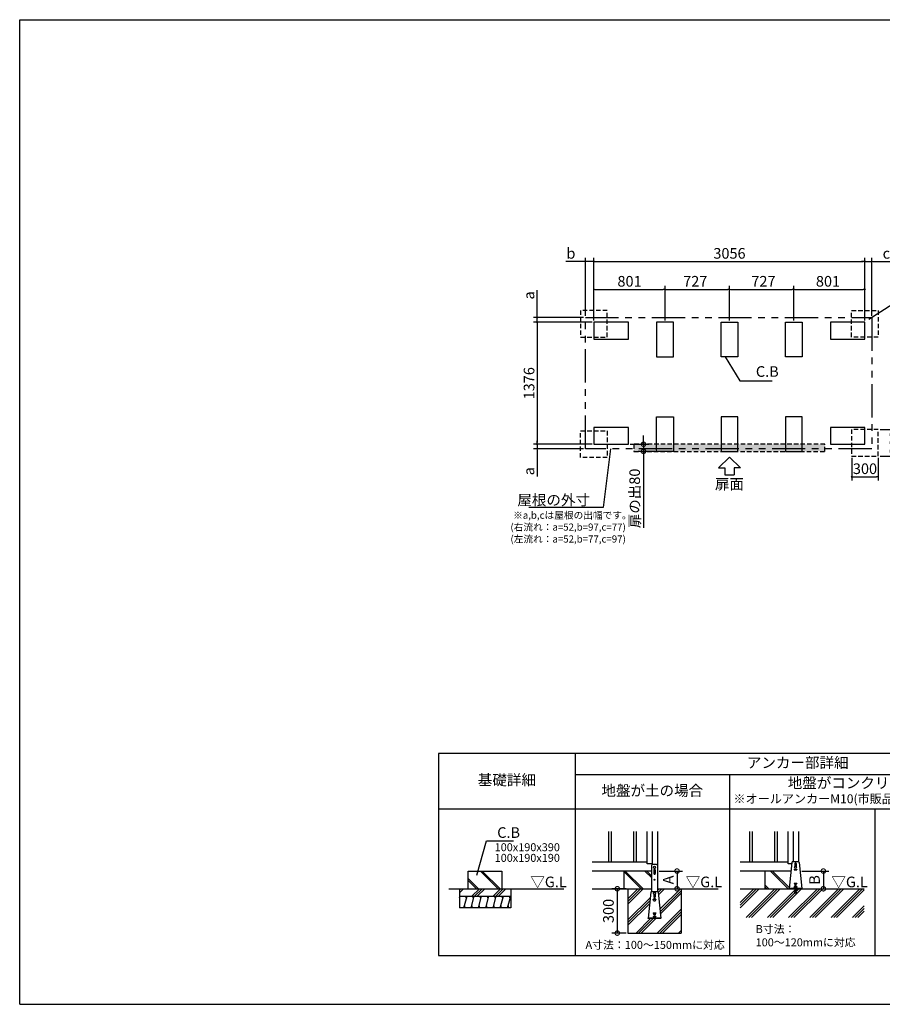
# Model space of a CAD drawing. Extents: x 220 to 16307, y -219 to 11106.
# Drawn here: x 220 to 9947, y 0 to 11106 of the extents above; entities that cross this region are included whole.
import ezdxf
from ezdxf.enums import TextEntityAlignment as Align

# ---------------------------------------------------------------- set-up
doc = ezdxf.new("R2010")
doc.units = 0
doc.header["$LTSCALE"] = 20
doc.header["$PDMODE"] = 3
doc.header["$PDSIZE"] = 2
doc.linetypes.add('HIDDEN', pattern=[0.375, 0.25, -0.125])
doc.linetypes.add('PHANTOM', pattern=[2.5, 1.25, -0.25, 0.25, -0.25, 0.25, -0.25])
doc.layers.get('0').update_dxf_attribs({"linetype": 'CONTINUOUS'})
doc.layers.get('DEFPOINTS').update_dxf_attribs({"linetype": 'CONTINUOUS'})
for name, color, linetype in [('ブロック', 5, 'CONTINUOUS'), ('仕様書枠', 230, 'CONTINUOUS'), ('太線', 3, 'CONTINUOUS'), ('寸法', 4, 'CONTINUOUS'), ('想像線', 6, 'PHANTOM'), ('文字', 7, 'CONTINUOUS'), ('点線', 2, 'HIDDEN'), ('破線', 2, 'HIDDEN'), ('細線', 5, 'CONTINUOUS'), ('部品1', 7, 'CONTINUOUS'), ('Ｇ．Ｌ', 30, 'CONTINUOUS')]:
    doc.layers.add(name, color=color, linetype=linetype)
doc.styles.add('MSPゴシック', font='txt')
doc.styles.get("Standard").update_dxf_attribs({"font": 'txt', "bigfont": 'bigfont.shx'})
doc.styles.add('STYLE1', font='isocp.shx', dxfattribs={"bigfont": 'bigfont.shx'})
doc.styles.add('STYLE2', font='txt')
doc.styles.add('游ゴシック', font='txt')
doc.dimstyles.new('INABA_S40', dxfattribs={"dimscale": 40, "dimtxt": 3, "dimasz": 2.5, "dimexe": 1.5, "dimexo": 0.5, "dimgap": 1, "dimtad": 3, "dimdec": 4, "dimdsep": 46, "dimtxsty": 'STANDARD', "dimsah": 1, "dimcen": 0, "dimclrt": 7, "dimadec": 0, "dimazin": 0, "dimtfac": 1, "dimtdec": 4, "dimtix": 1, "dimtmove": 0, "dimatfit": 0, "dimfxl": 1, "dimtolj": 1, "dimtzin": 0, "dimarcsym": 0})
doc.dimstyles.new('INABA_S40G', dxfattribs={"dimscale": 40, "dimtxt": 3, "dimasz": 2.5, "dimexe": 1.5, "dimexo": 0.5, "dimgap": 1, "dimtad": 3, "dimdec": 1, "dimdsep": 46, "dimtxsty": 'STYLE1', "dimblk1": 'DOTSMALL', "dimblk2": 'DOTSMALL', "dimsah": 1, "dimcen": 0, "dimclrt": 7, "dimadec": 0, "dimazin": 0, "dimtfac": 1, "dimtdec": 4, "dimtix": 1, "dimtmove": 0, "dimatfit": 3, "dimldrblk": 'DOTSMALL', "dimfxl": 1, "dimtolj": 1, "dimtzin": 0, "dimarcsym": 0})
doc.dimstyles.new('INABA_S50G', dxfattribs={"dimscale": 0, "dimtxt": 150, "dimasz": 125, "dimexe": 75, "dimexo": 25, "dimgap": 25, "dimtad": 3, "dimdec": 1, "dimdsep": 46, "dimtxsty": 'STYLE1', "dimblk1": 'DOTSMALL', "dimblk2": 'DOTSMALL', "dimsah": 1, "dimcen": 0, "dimclrt": 7, "dimadec": 0, "dimazin": 0, "dimtfac": 1, "dimtdec": 4, "dimtix": 1, "dimtmove": 0, "dimatfit": 3, "dimldrblk": 'DOTSMALL', "dimfxl": 1, "dimtolj": 1, "dimtzin": 0, "dimarcsym": 0})
doc.dimstyles.new('イナバ組説100', dxfattribs={"dimscale": 30, "dimtxt": 7.5, "dimasz": 5, "dimexe": 2, "dimexo": 2, "dimgap": 1, "dimtad": 3, "dimdec": 1, "dimdsep": 46, "dimtxsty": '游ゴシック', "dimblk1": 'DOTSMALL', "dimblk2": 'DOTSMALL', "dimsah": 1, "dimcen": 0, "dimclrt": 7, "dimadec": 0, "dimazin": 0, "dimtfac": 1, "dimtdec": 1, "dimtix": 1, "dimtmove": 0, "dimatfit": 3, "dimldrblk": 'DOTSMALL', "dimfxl": 1, "dimtolj": 1, "dimtzin": 0, "dimarcsym": 0})
doc.dimstyles.new('イナバ組説60', dxfattribs={"dimscale": 35, "dimtxt": 4, "dimasz": 2.5, "dimexe": 1.5, "dimexo": 0.5, "dimgap": 1, "dimtad": 3, "dimdec": 1, "dimdsep": 46, "dimtxsty": 'MSPゴシック', "dimblk1": 'DOTSMALL', "dimblk2": 'DOTSMALL', "dimsah": 1, "dimcen": 0, "dimclrt": 7, "dimadec": 0, "dimazin": 0, "dimtfac": 1, "dimtdec": 1, "dimtix": 1, "dimtmove": 0, "dimatfit": 3, "dimldrblk": 'DOTSMALL', "dimfxl": 1, "dimtolj": 1, "dimtzin": 0, "dimarcsym": 0})

# ---------------------------------------------------------------- blocks, each defined once
blk = doc.blocks.new('_DOT')
at = {"color": 0, "linetype": 'ByBlock', "ltscale": 50}
blk.add_line((-0.5, 0), (-1, 0), dxfattribs=at)
at = {"color": 0, "linetype": 'ByBlock', "ltscale": 50, "const_width": 0.5}
blk.add_lwpolyline([(-0.25, 0, 1), (0.25, 0, 1)], format="xyb", close=True, dxfattribs=at)
blk = doc.blocks.new('*D3')
at = {"layer": 'DEFPOINTS', "color": 0, "ltscale": 50}
for p in [(9752, 8378), (6696, 7693), (9752, 7693)]:
    blk.add_point(p, dxfattribs=at)
at = {"layer": '寸法', "color": 0, "lineweight": -2, "ltscale": 50}
for p, q in [((6696, 7713), (6696, 8418)), ((6716, 8378), (9732, 8378)), ((9752, 7713), (9752, 8418))]:
    blk.add_line(p, q, dxfattribs=at)
at = {"layer": '寸法', "color": 0, "lineweight": -2, "ltscale": 50, "xscale": 20, "yscale": 20, "zscale": 20, "rotation": 180}
blk.add_blockref('_DOT', (6696, 8378), dxfattribs=at)
at = {"layer": '寸法', "color": 0, "lineweight": -2, "ltscale": 50, "xscale": 20, "yscale": 20, "zscale": 20}
blk.add_blockref('_DOT', (9752, 8378), dxfattribs=at)
at = {"layer": '寸法', "color": 7, "ltscale": 50, "insert": (8224, 8470), "char_height": 120, "attachment_point": 5, "style": 'STYLE1'}
blk.add_mtext('\\A1;3056', dxfattribs=at)
blk = doc.blocks.new('*D4')
at = {"layer": 'DEFPOINTS', "color": 0, "ltscale": 50}
for p in [(6696, 7693), (6056, 6317), (6696, 6317)]:
    blk.add_point(p, dxfattribs=at)
at = {"layer": '寸法', "color": 0, "lineweight": -2, "ltscale": 50}
for p, q in [((6676, 7693), (6016, 7693)), ((6056, 7673), (6056, 6337)), ((6676, 6317), (6016, 6317))]:
    blk.add_line(p, q, dxfattribs=at)
at = {"layer": '寸法', "color": 0, "lineweight": -2, "ltscale": 50, "xscale": 20, "yscale": 20, "zscale": 20}
for p, rotation in [((6056, 7693), 90), ((6056, 6317), 270)]:
    blk.add_blockref('_DOT', p, dxfattribs=dict(at, rotation=rotation))
at = {"layer": '寸法', "color": 7, "ltscale": 50, "insert": (5964, 7005), "char_height": 120, "attachment_point": 5, "rotation": 90, "style": 'STYLE1'}
blk.add_mtext('\\A1;1376', dxfattribs=at)
blk = doc.blocks.new('*D5')
at = {"layer": 'DEFPOINTS', "color": 0, "ltscale": 50}
for p in [(8951, 8063), (8224, 7693), (8951, 7693)]:
    blk.add_point(p, dxfattribs=at)
at = {"layer": '寸法', "color": 0, "lineweight": -2, "ltscale": 50}
for p, q in [((8224, 7713), (8224, 8103)), ((8244, 8063), (8931, 8063)), ((8951, 7713), (8951, 8103))]:
    blk.add_line(p, q, dxfattribs=at)
at = {"layer": '寸法', "color": 0, "lineweight": -2, "ltscale": 50, "xscale": 20, "yscale": 20, "zscale": 20, "rotation": 180}
blk.add_blockref('_DOT', (8224, 8063), dxfattribs=at)
at = {"layer": '寸法', "color": 0, "lineweight": -2, "ltscale": 50, "xscale": 20, "yscale": 20, "zscale": 20}
blk.add_blockref('_DOT', (8951, 8063), dxfattribs=at)
at = {"layer": '寸法', "color": 7, "ltscale": 50, "insert": (8607, 8155), "char_height": 120, "attachment_point": 5, "style": 'STYLE1'}
blk.add_mtext('\\A1;727', dxfattribs=at)
blk = doc.blocks.new('*D6')
at = {"layer": 'DEFPOINTS', "color": 0, "ltscale": 50}
for p in [(7497, 8063), (6696, 7693), (7497, 7693)]:
    blk.add_point(p, dxfattribs=at)
at = {"layer": '寸法', "color": 0, "lineweight": -2, "ltscale": 50}
for p, q in [((6696, 7713), (6696, 8103)), ((6716, 8063), (7477, 8063)), ((7497, 7713), (7497, 8103))]:
    blk.add_line(p, q, dxfattribs=at)
at = {"layer": '寸法', "color": 0, "lineweight": -2, "ltscale": 50, "xscale": 20, "yscale": 20, "zscale": 20, "rotation": 180}
blk.add_blockref('_DOT', (6696, 8063), dxfattribs=at)
at = {"layer": '寸法', "color": 0, "lineweight": -2, "ltscale": 50, "xscale": 20, "yscale": 20, "zscale": 20}
blk.add_blockref('_DOT', (7497, 8063), dxfattribs=at)
at = {"layer": '寸法', "color": 7, "ltscale": 50, "insert": (7097, 8155), "char_height": 120, "attachment_point": 5, "style": 'STYLE1'}
blk.add_mtext('\\A1;801', dxfattribs=at)
blk = doc.blocks.new('*D7')
at = {"layer": 'DEFPOINTS', "color": 0, "ltscale": 50}
for p in [(9752, 8063), (8951, 7693), (9752, 7693)]:
    blk.add_point(p, dxfattribs=at)
at = {"layer": '寸法', "color": 0, "lineweight": -2, "ltscale": 50}
for p, q in [((8951, 7713), (8951, 8103)), ((8971, 8063), (9732, 8063)), ((9752, 7713), (9752, 8103))]:
    blk.add_line(p, q, dxfattribs=at)
at = {"layer": '寸法', "color": 0, "lineweight": -2, "ltscale": 50, "xscale": 20, "yscale": 20, "zscale": 20, "rotation": 180}
blk.add_blockref('_DOT', (8951, 8063), dxfattribs=at)
at = {"layer": '寸法', "color": 0, "lineweight": -2, "ltscale": 50, "xscale": 20, "yscale": 20, "zscale": 20}
blk.add_blockref('_DOT', (9752, 8063), dxfattribs=at)
at = {"layer": '寸法', "color": 7, "ltscale": 50, "insert": (9335, 8155), "char_height": 120, "attachment_point": 5, "style": 'STYLE1'}
blk.add_mtext('\\A1;801', dxfattribs=at)
blk = doc.blocks.new('*D8')
at = {"layer": 'DEFPOINTS', "color": 0, "ltscale": 50}
for p in [(8224, 8063), (7497, 7693), (8224, 7693)]:
    blk.add_point(p, dxfattribs=at)
at = {"layer": '寸法', "color": 0, "lineweight": -2, "ltscale": 50}
for p, q in [((7497, 7713), (7497, 8103)), ((7517, 8063), (8204, 8063)), ((8224, 7713), (8224, 8103))]:
    blk.add_line(p, q, dxfattribs=at)
at = {"layer": '寸法', "color": 0, "lineweight": -2, "ltscale": 50, "xscale": 20, "yscale": 20, "zscale": 20, "rotation": 180}
blk.add_blockref('_DOT', (7497, 8063), dxfattribs=at)
at = {"layer": '寸法', "color": 0, "lineweight": -2, "ltscale": 50, "xscale": 20, "yscale": 20, "zscale": 20}
blk.add_blockref('_DOT', (8224, 8063), dxfattribs=at)
at = {"layer": '寸法', "color": 7, "ltscale": 50, "insert": (7838, 8155), "char_height": 120, "attachment_point": 5, "style": 'STYLE1'}
blk.add_mtext('\\A1;727', dxfattribs=at)
blk = doc.blocks.new('*D9')
at = {"layer": 'DEFPOINTS', "color": 0, "ltscale": 50}
for p in [(9602, 6184), (9902, 6184), (9902, 5949)]:
    blk.add_point(p, dxfattribs=at)
at = {"layer": '寸法', "color": 0, "lineweight": -2, "ltscale": 50}
for p, q in [((9602, 6164), (9602, 5909)), ((9902, 6164), (9902, 5909)), ((9622, 5949), (9882, 5949))]:
    blk.add_line(p, q, dxfattribs=at)
at = {"layer": '寸法', "color": 0, "lineweight": -2, "ltscale": 50, "xscale": 20, "yscale": 20, "zscale": 20, "rotation": 180}
blk.add_blockref('_DOT', (9602, 5949), dxfattribs=at)
at = {"layer": '寸法', "color": 0, "lineweight": -2, "ltscale": 50, "xscale": 20, "yscale": 20, "zscale": 20}
blk.add_blockref('_DOT', (9902, 5949), dxfattribs=at)
at = {"layer": '寸法', "color": 7, "ltscale": 50, "insert": (9752, 6041), "char_height": 120, "attachment_point": 5, "style": 'STYLE1'}
blk.add_mtext('\\A1;300', dxfattribs=at)
blk = doc.blocks.new('*D10')
at = {"layer": 'DEFPOINTS', "color": 0, "ltscale": 50}
for p in [(9902, 6484), (9902, 6184), (10183, 6184)]:
    blk.add_point(p, dxfattribs=at)
at = {"layer": '寸法', "color": 0, "lineweight": -2, "ltscale": 50}
for p, q in [((9922, 6484), (10223, 6484)), ((10183, 6464), (10183, 6204)), ((9922, 6184), (10223, 6184))]:
    blk.add_line(p, q, dxfattribs=at)
at = {"layer": '寸法', "color": 0, "lineweight": -2, "ltscale": 50, "xscale": 20, "yscale": 20, "zscale": 20}
for p, rotation in [((10183, 6484), 90), ((10183, 6184), 270)]:
    blk.add_blockref('_DOT', p, dxfattribs=dict(at, rotation=rotation))
at = {"layer": '寸法', "color": 7, "ltscale": 50, "insert": (10091, 6334), "char_height": 120, "attachment_point": 5, "rotation": 90, "style": 'STYLE1'}
blk.add_mtext('\\A1;300', dxfattribs=at)
blk = doc.blocks.new('_DOTSMALL')
at = {"color": 0, "linetype": 'ByBlock', "ltscale": 50, "const_width": 0.5}
blk.add_lwpolyline([(-0.0625, 0, 1), (0.0625, 0, 1)], format="xyb", close=True, dxfattribs=at)
blk = doc.blocks.new('*D12')
at = {"layer": 'DEFPOINTS', "color": 0, "ltscale": 50}
for p in [(7413, 1503), (7467, 1303), (7633, 1303)]:
    blk.add_point(p, dxfattribs=at)
at = {"layer": '寸法', "color": 0, "lineweight": -2, "ltscale": 50}
for p, q in [((7433, 1503), (7693, 1503)), ((7633, 1503), (7633, 1303)), ((7487, 1303), (7693, 1303))]:
    blk.add_line(p, q, dxfattribs=at)
at = {"layer": '寸法', "color": 0, "lineweight": -2, "ltscale": 50, "xscale": 100, "yscale": 100, "zscale": 100}
for p, rotation in [((7633, 1503), 90), ((7633, 1303), 270)]:
    blk.add_blockref('_DOTSMALL', p, dxfattribs=dict(at, rotation=rotation))
at = {"layer": '寸法', "color": 7, "ltscale": 50, "insert": (7533, 1403), "char_height": 120, "attachment_point": 5, "rotation": 90, "style": 'STYLE1'}
blk.add_mtext('\\A1;A', dxfattribs=at)
blk = doc.blocks.new('*D13')
at = {"layer": 'DEFPOINTS', "color": 0, "ltscale": 50}
for p in [(9019, 1503), (9057, 1303), (9283, 1303)]:
    blk.add_point(p, dxfattribs=at)
at = {"layer": '寸法', "color": 0, "lineweight": -2, "ltscale": 50}
for p, q in [((9039, 1503), (9343, 1503)), ((9283, 1503), (9283, 1303)), ((9077, 1303), (9343, 1303))]:
    blk.add_line(p, q, dxfattribs=at)
at = {"layer": '寸法', "color": 0, "lineweight": -2, "ltscale": 50, "xscale": 100, "yscale": 100, "zscale": 100}
for p, rotation in [((9283, 1503), 90), ((9283, 1303), 270)]:
    blk.add_blockref('_DOTSMALL', p, dxfattribs=dict(at, rotation=rotation))
at = {"layer": '寸法', "color": 7, "ltscale": 50, "insert": (9183, 1403), "char_height": 120, "attachment_point": 5, "rotation": 90, "style": 'STYLE1'}
blk.add_mtext('\\A1;B', dxfattribs=at)
blk = doc.blocks.new('*D11')
at = {"layer": 'DEFPOINTS', "color": 0, "ltscale": 50}
for p in [(7079, 1303), (6959, 803), (7079, 803)]:
    blk.add_point(p, dxfattribs=at)
at = {"layer": '寸法', "color": 0, "lineweight": -2, "ltscale": 50}
for p, q in [((7059, 1303), (6899, 1303)), ((6959, 1303), (6959, 803)), ((7059, 803), (6899, 803))]:
    blk.add_line(p, q, dxfattribs=at)
at = {"layer": '寸法', "color": 0, "lineweight": -2, "ltscale": 50, "xscale": 100, "yscale": 100, "zscale": 100}
for p, rotation in [((6959, 1303), 90), ((6959, 803), 270)]:
    blk.add_blockref('_DOTSMALL', p, dxfattribs=dict(at, rotation=rotation))
at = {"layer": '寸法', "color": 7, "ltscale": 50, "insert": (6859, 1053), "char_height": 120, "attachment_point": 5, "rotation": 90, "style": 'STYLE1'}
blk.add_mtext('\\A1;300', dxfattribs=at)
blk = doc.blocks.new('*D15')
at = {"layer": 'DEFPOINTS', "color": 0, "ltscale": 50}
for p in [(7086, 6317), (7255, 6237), (7402, 6237)]:
    blk.add_point(p, dxfattribs=at)
at = {"layer": '寸法', "color": 0, "lineweight": -2, "ltscale": 50}
for p, q in [((7255, 6317), (7255, 6417)), ((7106, 6317), (7315, 6317)), ((7382, 6237), (7195, 6237)), ((7255, 6317), (7255, 6237)), ((7255, 6237), (7255, 5375))]:
    blk.add_line(p, q, dxfattribs=at)
at = {"layer": '寸法', "color": 0, "lineweight": -2, "ltscale": 50, "xscale": 100, "yscale": 100, "zscale": 100}
for p, rotation in [((7255, 6317), 270), ((7255, 6237), 90)]:
    blk.add_blockref('_DOTSMALL', p, dxfattribs=dict(at, rotation=rotation))
at = {"layer": '寸法', "color": 7, "ltscale": 50, "insert": (7155, 5706), "char_height": 120, "attachment_point": 5, "rotation": 90, "style": 'STYLE1'}
blk.add_mtext('\\A1;扉の出80', dxfattribs=at)
blk = doc.blocks.new('*D16')
at = {"layer": 'DEFPOINTS', "color": 0, "ltscale": 50}
for p in [(6599, 8378), (6599, 7745), (6696, 7693)]:
    blk.add_point(p, dxfattribs=at)
at = {"layer": '寸法', "color": 0, "lineweight": -2, "ltscale": 50}
for p, q in [((6579, 8378), (6378, 8378)), ((6599, 7765), (6599, 8418)), ((6696, 8378), (6599, 8378)), ((6696, 7713), (6696, 8418)), ((6716, 8378), (6736, 8378))]:
    blk.add_line(p, q, dxfattribs=at)
at = {"layer": '寸法', "color": 0, "lineweight": -2, "ltscale": 50, "xscale": 20, "yscale": 20, "zscale": 20}
blk.add_blockref('_DOT', (6599, 8378), dxfattribs=at)
at = {"layer": '寸法', "color": 0, "lineweight": -2, "ltscale": 50, "xscale": 20, "yscale": 20, "zscale": 20, "rotation": 180}
blk.add_blockref('_DOT', (6696, 8378), dxfattribs=at)
at = {"layer": '寸法', "color": 7, "ltscale": 50, "insert": (6436, 8470), "char_height": 120, "attachment_point": 5, "style": 'STYLE1'}
blk.add_mtext('\\A1;b', dxfattribs=at)
blk = doc.blocks.new('*D17')
at = {"layer": 'DEFPOINTS', "color": 0, "ltscale": 50}
for p in [(6055, 7745), (6599, 7745), (6696, 7693)]:
    blk.add_point(p, dxfattribs=at)
at = {"layer": '寸法', "color": 0, "lineweight": -2, "ltscale": 50}
for p, q in [((6055, 7765), (6055, 8054)), ((6579, 7745), (6015, 7745)), ((6676, 7693), (6015, 7693)), ((6055, 7693), (6055, 7745)), ((6055, 7673), (6055, 7653))]:
    blk.add_line(p, q, dxfattribs=at)
at = {"layer": '寸法', "color": 0, "lineweight": -2, "ltscale": 50, "xscale": 20, "yscale": 20, "zscale": 20}
for p, rotation in [((6055, 7745), 270), ((6055, 7693), 90)]:
    blk.add_blockref('_DOT', p, dxfattribs=dict(at, rotation=rotation))
at = {"layer": '寸法', "color": 7, "ltscale": 50, "insert": (5963, 7996), "char_height": 120, "attachment_point": 5, "rotation": 90, "style": 'STYLE1'}
blk.add_mtext('\\A1;a', dxfattribs=at)
blk = doc.blocks.new('*D18')
at = {"layer": 'DEFPOINTS', "color": 0, "ltscale": 50}
for p in [(9829, 8378), (9752, 7693), (9829, 7745)]:
    blk.add_point(p, dxfattribs=at)
at = {"layer": '寸法', "color": 0, "lineweight": -2, "ltscale": 50}
for p, q in [((9732, 8378), (9712, 8378)), ((9752, 7713), (9752, 8418)), ((9752, 8378), (9829, 8378)), ((9829, 7765), (9829, 8418)), ((9849, 8378), (10045, 8378))]:
    blk.add_line(p, q, dxfattribs=at)
at = {"layer": '寸法', "color": 0, "lineweight": -2, "ltscale": 50, "xscale": 20, "yscale": 20, "zscale": 20}
blk.add_blockref('_DOT', (9752, 8378), dxfattribs=at)
at = {"layer": '寸法', "color": 0, "lineweight": -2, "ltscale": 50, "xscale": 20, "yscale": 20, "zscale": 20, "rotation": 180}
blk.add_blockref('_DOT', (9829, 8378), dxfattribs=at)
at = {"layer": '寸法', "color": 7, "ltscale": 50, "insert": (9993, 8470), "char_height": 120, "attachment_point": 5, "style": 'STYLE1'}
blk.add_mtext('\\A1;c', dxfattribs=at)
blk = doc.blocks.new('*D19')
at = {"layer": 'DEFPOINTS', "color": 0, "ltscale": 50}
for p in [(6055, 6265), (6599, 6265), (6696, 6317)]:
    blk.add_point(p, dxfattribs=at)
at = {"layer": '寸法', "color": 0, "lineweight": -2, "ltscale": 50}
for p, q in [((6055, 6337), (6055, 6357)), ((6676, 6317), (6015, 6317)), ((6579, 6265), (6015, 6265)), ((6055, 6317), (6055, 6265)), ((6055, 6245), (6055, 5955))]:
    blk.add_line(p, q, dxfattribs=at)
at = {"layer": '寸法', "color": 0, "lineweight": -2, "ltscale": 50, "xscale": 20, "yscale": 20, "zscale": 20}
for p, rotation in [((6055, 6317), 270), ((6055, 6265), 90)]:
    blk.add_blockref('_DOT', p, dxfattribs=dict(at, rotation=rotation))
at = {"layer": '寸法', "color": 7, "ltscale": 50, "insert": (5963, 6013), "char_height": 120, "attachment_point": 5, "rotation": 90, "style": 'STYLE1'}
blk.add_mtext('\\A1;a', dxfattribs=at)

msp = doc.modelspace()

# ---------------------------------------------------------------- hatches: boundary and pattern name
at = {"layer": '細線', "ltscale": 50}
h = msp.add_hatch(dxfattribs=at)
h.set_pattern_fill('DOTS', color=256, scale=12.5)
h.set_pattern_definition([(0, (-130250.956, 135643.031), (9.921875, 19.84375), [0, -19.84375])])
h.paths.add_polyline_path([(7146.6, 6316.8), (9300.6, 6316.8), (9300.6, 6236.8), (7146.6, 6236.8)])
h = msp.add_hatch(dxfattribs=at)
h.set_pattern_fill('JIS_LC_8A', color=256, scale=22, angle=90)
h.set_pattern_definition([(135, (67.72, -915.9), (-121.3395, -121.3395), []), (135, (67.72, -893.9), (-121.3395, -121.3395), [])])
h.paths.add_polyline_path([(5658.016, 1502.98), (5278.016, 1502.98), (5278.016, 1302.98), (5658.016, 1302.98)])
h = msp.add_hatch(dxfattribs=at)
h.set_pattern_fill('JIS_LC_8A', color=256, scale=22, angle=90)
h.set_pattern_definition([(135, (-261.1, -915.9), (-121.3395, -121.3395), []), (135, (-261.1, -893.9), (-121.3395, -121.3395), [])])
h.paths.add_polyline_path([(7344.599, 1502.98), (7032.599, 1502.98), (7032.599, 1302.98), (7344.599, 1302.98)])
h = msp.add_hatch(dxfattribs=at)
h.set_pattern_fill('JIS_LC_8A', color=256, scale=22, angle=90)
h.set_pattern_definition([(135, (-345.27, -1598.82), (-121.3395, -121.3395), []), (135, (-345.27, -1576.82), (-121.3395, -121.3395), [])])
h.paths.add_polyline_path([(8918.05, 1502.98), (8622.6, 1502.98), (8622.6, 1302.98), (8898.6, 1302.98), (8898.6, 1307.58)])
h = msp.add_hatch(dxfattribs=at)
h.set_pattern_fill('PLAST', color=256, scale=26.7, angle=225)
h.set_pattern_definition([(225, (67.72, -915.9), (119.8864, -119.8864), []), (225, (82.7, -930.9), (119.8864, -119.8864), []), (225, (97.7, -945.88), (119.8864, -119.8864), [])])
h.paths.add_polyline_path([(5758.016, 1302.98), (5178.016, 1302.98), (5178.016, 1219.647), (5758.016, 1219.647)])
at = {"layer": '細線', "linetype": 'HIDDEN', "ltscale": 10}
h = msp.add_hatch(dxfattribs=at)
h.set_pattern_fill('PLAST', color=256, scale=26.666667, angle=45)
h.set_pattern_definition([(45, (-193726.11, 33573.2), (-119.73675, 119.73675), []), (45, (-193741.08, 33588.16), (-119.73675, 119.73675), []), (45, (-193756.05, 33603.13), (-119.73675, 119.73675), [])])
edge = h.paths.add_edge_path()
edge.add_line((7678.599, 1302.98), (7412.599, 1302.98))
edge.add_line((7412.599, 1302.98), (7412.599, 1271.902))
edge.add_arc((7409.545, 1262.38), 10, 5.6842416, 72.2174116, ccw=False)
edge.add_line((7419.495, 1263.371), (7449.056, 966.38))
edge.add_line((7449.056, 966.38), (7308.141, 966.38))
edge.add_line((7308.141, 966.38), (7337.702, 1263.371))
edge.add_arc((7347.653, 1262.38), 10, 107.7825884, 174.3157584, ccw=False)
edge.add_line((7344.599, 1271.902), (7344.599, 1302.98))
edge.add_line((7344.599, 1302.98), (7078.599, 1302.98))
edge.add_line((7078.599, 1302.98), (7078.599, 802.98))
edge.add_line((7078.599, 802.98), (7678.599, 802.98))
edge.add_line((7678.599, 802.98), (7678.599, 1302.98))
at = {"layer": '細線', "ltscale": 50}
h = msp.add_hatch(dxfattribs=at)
h.set_pattern_fill('PLAST', color=256, scale=26.666667, angle=45)
h.set_pattern_definition([(45, (-190512.24, 37157.07), (-119.73675, 119.73675), []), (45, (-190527.21, 37172.03), (-119.73675, 119.73675), []), (45, (-190542.18, 37187), (-119.73675, 119.73675), [])])
h.paths.add_polyline_path([(9743.42, 1302.98), (8975.267, 1302.98), (8975.267, 1279.38), (8979.267, 1252.713), (8973.993, 1251.922), (8969.874, 1279.38), (8967.327, 1279.38), (8963.208, 1251.922), (8957.934, 1252.713), (8961.934, 1279.38), (8961.934, 1302.98), (8343.154, 1302.98), (8343.154, 978.604), (9743.42, 978.604)])
h = msp.add_hatch(dxfattribs=at)
h.set_pattern_fill('LINE', color=256, scale=25, angle=75, style=0)
h.set_pattern_definition([(75, (-6198.38, 9348.62), (-76.67036, 20.54376), [])])
h.paths.add_polyline_path([(5758.016, 1086.313), (5758.016, 1219.647), (5178.016, 1219.647), (5178.016, 1086.313)])

# ---------------------------------------------------------------- linework, layer by layer
at = {"layer": 'ブロック', "color": 0}
for p, q in [((7296.599, 1584.98), (7296.599, 1950.113)), ((7350.599, 1950.113), (7350.599, 1574.545)), ((7412.599, 1950.113), (7412.599, 1302.98)), ((8886.6, 1584.98), (8886.6, 1950.113)), ((8940.6, 1950.113), (8940.6, 1608.98)), ((9002.6, 1950.113), (9002.6, 1608.502)), ((7296.599, 1602.98), (6676.4, 1602.98)), ((7350.599, 1584.98), (7296.599, 1584.98)), ((7344.599, 1565.38), (7344.599, 1271.902)), ((7402.751, 1575.38), (7354.446, 1575.38)), ((7412.599, 1565.38), (7412.599, 1271.902)), ((8886.6, 1602.98), (8343.154, 1602.98)), ((8926.212, 1584.98), (8886.6, 1584.98)), ((8927.704, 1599.971), (8898.6, 1307.58)), ((8937.654, 1608.98), (8999.546, 1608.98)), ((9009.497, 1599.971), (9038.6, 1307.58)), ((7344.599, 1502.98), (6676.4, 1502.98)), ((8918.05, 1502.98), (8343.154, 1502.98)), ((8961.934, 1334.247), (8975.267, 1334.247)), ((8961.934, 1309.58), (8961.934, 1334.247)), ((8963.934, 1342.415), (8973.267, 1342.415)), ((8963.934, 1339.749), (8963.934, 1342.415)), ((8963.934, 1339.749), (8973.267, 1339.749)), ((8965.267, 1334.247), (8965.267, 1339.749)), ((8971.934, 1334.247), (8971.934, 1339.749)), ((8973.267, 1339.749), (8973.267, 1342.415)), ((8975.267, 1309.58), (8975.267, 1334.247)), ((7337.702, 1263.371), (7308.599, 970.98)), ((7347.653, 1272.38), (7409.545, 1272.38)), ((7419.495, 1263.371), (7448.599, 970.98)), ((9038.6, 1307.58), (8898.6, 1307.58)), ((8898.6, 1302.98), (8898.6, 1307.58)), ((9038.6, 1302.98), (8898.6, 1302.98)), ((8948.6, 1309.58), (8988.6, 1309.58)), ((8948.6, 1307.58), (8948.6, 1309.58)), ((8957.267, 1320.247), (8955.267, 1318.247)), ((8955.267, 1309.58), (8955.267, 1318.247)), ((8955.267, 1318.247), (8981.934, 1318.247)), ((8957.267, 1320.247), (8979.934, 1320.247)), ((8961.934, 1279.38), (8957.934, 1252.713)), ((8957.934, 1252.713), (8963.208, 1251.922)), ((8958.527, 1256.669), (8963.801, 1255.878)), ((8958.6, 1321.18), (8961.934, 1321.18)), ((8958.6, 1321.18), (8958.6, 1320.247)), ((8959.12, 1260.625), (8964.395, 1259.834)), ((8959.714, 1264.581), (8964.988, 1263.789)), ((8960.307, 1268.536), (8965.581, 1267.745)), ((8960.901, 1272.492), (8966.175, 1271.701)), ((8961.494, 1276.448), (8966.768, 1275.657)), ((8961.934, 1302.98), (8961.934, 1279.38)), ((8967.327, 1279.38), (8963.208, 1251.922)), ((8967.327, 1279.38), (8969.874, 1279.38)), ((8973.993, 1251.922), (8969.874, 1279.38)), ((8970.433, 1275.657), (8975.707, 1276.448)), ((8971.026, 1271.701), (8976.3, 1272.492)), ((8971.619, 1267.745), (8976.894, 1268.536)), ((8972.213, 1263.789), (8977.487, 1264.581)), ((8972.806, 1259.834), (8978.08, 1260.625)), ((8973.399, 1255.878), (8978.674, 1256.669)), ((8973.993, 1251.922), (8979.267, 1252.713)), ((8975.267, 1321.18), (8978.6, 1321.18)), ((8975.267, 1302.98), (8975.267, 1279.38)), ((8979.267, 1252.713), (8975.267, 1279.38)), ((8978.6, 1321.18), (8978.6, 1320.247)), ((8979.934, 1320.247), (8981.934, 1318.247)), ((8981.934, 1309.58), (8981.934, 1318.247)), ((8988.6, 1307.58), (8988.6, 1309.58)), ((9038.6, 1302.98), (9038.6, 1307.58)), ((7448.599, 970.98), (7308.599, 970.98)), ((7308.599, 966.38), (7308.599, 970.98)), ((7448.599, 966.38), (7308.599, 966.38)), ((7448.599, 966.38), (7448.599, 970.98))]:
    msp.add_line(p, q, dxfattribs=at)
at = {"layer": 'ブロック', "color": 0, "ltscale": 50}
for p, q in [((7032.599, 1502.98), (7032.599, 1302.98)), ((8622.6, 1502.98), (8622.6, 1302.98)), ((5178.016, 1302.98), (5178.016, 1086.313)), ((5758.016, 1302.98), (5758.016, 1086.313)), ((7078.599, 1302.98), (7078.599, 802.98)), ((7678.599, 1302.98), (7678.599, 802.98)), ((5178.016, 1219.647), (5758.016, 1219.647)), ((5758.016, 1086.313), (5178.016, 1086.313)), ((7078.599, 802.98), (7678.599, 802.98))]:
    msp.add_line(p, q, dxfattribs=at)
at = {"layer": 'ブロック', "color": 0, "ltscale": 100}
for points in [[(6695.6, 7502.8), (7085.6, 7502.8), (7085.6, 7692.8), (6695.6, 7692.8)], [(7401.6, 7692.797), (7401.6, 7302.797), (7591.6, 7302.797), (7591.6, 7692.797)], [(8318.6, 7692.797), (8318.6, 7302.797), (8128.6, 7302.797), (8128.6, 7692.797)], [(9045.6, 7692.797), (9045.6, 7302.797), (8855.6, 7302.797), (8855.6, 7692.797)], [(9361.6, 7502.8), (9751.6, 7502.8), (9751.6, 7692.8), (9361.6, 7692.8)], [(7401.6, 6236.803), (7401.6, 6626.803), (7591.6, 6626.803), (7591.6, 6236.803)], [(8318.6, 6236.803), (8318.6, 6626.803), (8128.6, 6626.803), (8128.6, 6236.803)], [(9045.6, 6236.803), (9045.6, 6626.803), (8855.6, 6626.803), (8855.6, 6236.803)], [(6695.6, 6316.8), (7085.6, 6316.8), (7085.6, 6506.8), (6695.6, 6506.8)], [(9361.696, 6316.803), (9751.696, 6316.803), (9751.696, 6506.803), (9361.696, 6506.803)]]:
    msp.add_lwpolyline(points, close=True, dxfattribs=at)
at = {"layer": 'ブロック', "color": 0}
for centre in [(7378.599, 1545.38), (8968.6, 1546.98)]:
    msp.add_circle(centre, 13, dxfattribs=at)
for centre, start, end in [((7354.599, 1565.38), 90, 180), ((7402.599, 1565.38), 0, 90), ((8937.654, 1598.98), 90, 174.3157584), ((8999.546, 1598.98), 5.6842416, 90), ((7347.653, 1262.38), 90, 174.3157584), ((7409.545, 1262.38), 5.6842416, 90)]:
    msp.add_arc(centre, 10, start, end, dxfattribs=at)
at = {"layer": 'ブロック'}
for centre, radius, start, end in [((8958.6, 1315.237), 4.491, 42.0804885, 137.9195115), ((8968.6, 1304.188), 15.56, 64.6302019, 115.3697981), ((8978.6, 1315.237), 4.491, 42.0804885, 137.9195115)]:
    msp.add_arc(centre, radius, start, end, dxfattribs=at)
at = {"layer": '仕様書枠', "ltscale": 50}
for p, q in [((220, 0), (220, 11105.6)), ((220, 11105.6), (16307.2, 11105.6)), ((220, 0), (16307.2, 0))]:
    msp.add_line(p, q, dxfattribs=at)
at = {"layer": '太線', "ltscale": 100}
for p, q in [((8223.6, 6169.8), (8099.28, 6050.711)), ((8223.6, 6169.8), (8347.92, 6050.711)), ((8099.28, 6050.711), (8170.635, 6050.711)), ((8170.635, 6050.711), (8170.635, 5970.583)), ((8347.92, 6050.711), (8276.565, 6050.711)), ((8276.565, 6050.711), (8276.565, 5970.583)), ((8170.635, 5970.583), (8276.565, 5970.583))]:
    msp.add_line(p, q, dxfattribs=at)
at = {"layer": '想像線', "ltscale": 15}
msp.add_lwpolyline([(6598.588, 7744.8), (9828.588, 7744.8), (9828.612, 6264.8), (6598.612, 6264.8)], close=True, dxfattribs=at)
at = {"layer": '点線', "ltscale": 10}
for points in [[(6545.504, 7525.797), (6845.504, 7525.797), (6845.504, 7825.797), (6545.504, 7825.797)], [(9901.696, 7525.797), (9601.696, 7525.797), (9601.696, 7825.797), (9901.696, 7825.797)], [(6545.504, 6466.803), (6845.504, 6466.803), (6845.504, 6166.803), (6545.504, 6166.803)], [(9901.696, 6483.803), (9601.696, 6483.803), (9601.696, 6183.803), (9901.696, 6183.803)]]:
    msp.add_lwpolyline(points, close=True, dxfattribs=at)
at = {"layer": '破線', "ltscale": 5}
for p, q in [((7344.599, 1302.98), (7344.599, 1271.902)), ((7412.599, 1302.98), (7412.599, 1271.902))]:
    msp.add_line(p, q, dxfattribs=at)
at = {"layer": '細線', "ltscale": 50}
for p, q in [((6861.599, 1950.113), (6861.599, 1602.98)), ((6891.599, 1950.113), (6891.599, 1602.98)), ((7141.599, 1950.113), (7141.599, 1602.98)), ((7171.599, 1950.113), (7171.599, 1602.98)), ((8451.6, 1950.113), (8451.6, 1602.98)), ((8481.6, 1950.113), (8481.6, 1602.98)), ((8731.6, 1950.113), (8731.6, 1602.98)), ((8761.6, 1950.113), (8761.6, 1602.98)), ((5243.799, 1086.313), (5236.299, 1114.304)), ((5257.026, 1191.656), (5249.526, 1219.647)), ((5325.975, 1086.313), (5318.475, 1114.304)), ((5339.201, 1191.656), (5331.701, 1219.647)), ((5408.15, 1086.313), (5400.65, 1114.304)), ((5421.376, 1191.656), (5413.876, 1219.647)), ((5490.325, 1086.313), (5482.825, 1114.304)), ((5503.551, 1191.656), (5496.051, 1219.647)), ((5572.5, 1086.313), (5565, 1114.304)), ((5585.726, 1191.656), (5578.226, 1219.647)), ((5654.675, 1086.313), (5647.175, 1114.304)), ((5667.901, 1191.656), (5660.401, 1219.647)), ((5736.85, 1086.313), (5729.35, 1114.304)), ((5750.076, 1191.656), (5742.576, 1219.647))]:
    msp.add_line(p, q, dxfattribs=at)
at = {"layer": '細線'}
for p, q in [((8960.6, 1586.98), (8960.6, 1557.227)), ((8976.6, 1586.98), (8976.6, 1557.227)), ((7370.599, 1515.38), (7370.599, 1475.38)), ((7386.599, 1515.38), (7386.599, 1475.38)), ((8953.6, 1521.98), (8953.6, 1517.98)), ((8954.6, 1522.98), (8982.6, 1522.98)), ((8954.6, 1516.98), (8982.6, 1516.98)), ((8983.6, 1521.98), (8983.6, 1517.98)), ((8953.6, 1366.98), (8953.6, 1362.98)), ((8954.6, 1367.98), (8982.6, 1367.98)), ((8954.6, 1361.98), (8982.6, 1361.98)), ((8983.6, 1366.98), (8983.6, 1362.98)), ((7370.599, 1240.133), (7370.599, 1210.38)), ((7386.599, 1240.133), (7386.599, 1210.38)), ((8953.6, 1326.98), (8953.6, 1322.98)), ((8954.6, 1327.98), (8961.934, 1327.98)), ((8954.6, 1321.98), (8961.934, 1321.98)), ((8975.267, 1327.98), (8982.6, 1327.98)), ((8975.267, 1321.98), (8982.6, 1321.98)), ((8983.6, 1326.98), (8983.6, 1322.98)), ((7393.599, 1185.58), (7363.599, 1185.58)), ((7363.599, 1185.38), (7363.599, 1181.38)), ((7364.599, 1186.38), (7392.599, 1186.38)), ((7364.599, 1185.58), (7364.599, 1180.98)), ((7366.841, 1172.01), (7364.599, 1180.98)), ((7370.722, 1168.98), (7386.476, 1168.98)), ((7390.356, 1172.01), (7392.599, 1180.98)), ((7392.599, 1180.98), (7392.599, 1185.58)), ((7393.599, 1185.38), (7393.599, 1181.38)), ((7363.599, 1030.38), (7363.599, 1026.38)), ((7364.599, 1031.38), (7392.599, 1031.38)), ((7364.599, 1025.38), (7392.599, 1025.38)), ((7393.599, 1030.38), (7393.599, 1026.38)), ((7363.599, 990.38), (7363.599, 986.38)), ((7364.599, 991.38), (7392.599, 991.38)), ((7364.599, 985.38), (7392.599, 985.38)), ((7393.599, 990.38), (7393.599, 986.38))]:
    msp.add_line(p, q, dxfattribs=at)
at = {"layer": '細線', "linetype": 'HIDDEN', "ltscale": 10}
msp.add_lwpolyline([(9300.6, 6316.8), (7146.6, 6316.8), (7146.6, 6236.8), (9300.6, 6236.8)], close=True, dxfattribs=at)
at = {"layer": '細線'}
for centre, radius in [((7378.599, 1405.38), 5), ((7378.599, 1250.38), 13), ((7378.599, 1010.38), 8)]:
    msp.add_circle(centre, radius, dxfattribs=at)
for centre, radius, start, end in [((8968.6, 1586.98), 8, 0, 180), ((7378.599, 1515.38), 8, 0, 180), ((7378.599, 1475.38), 8, 180, 0), ((8954.6, 1521.98), 1, 90, 180), ((8954.6, 1517.98), 1, 180, 270), ((8982.6, 1521.98), 1, 0, 90), ((8982.6, 1517.98), 1, 270, 0), ((8954.6, 1366.98), 1, 90, 180), ((8954.6, 1362.98), 1, 180, 270), ((8968.6, 1346.98), 8, 305.6853347, 234.3146653), ((8968.6, 1346.98), 8, 244.67893, 245.3756816), ((8968.6, 1346.98), 8, 294.6243184, 295.32107), ((8982.6, 1366.98), 1, 0, 90), ((8982.6, 1362.98), 1, 270, 0), ((8954.6, 1326.98), 1, 90, 180), ((8954.6, 1322.98), 1, 180, 270), ((8982.6, 1326.98), 1, 0, 90), ((8982.6, 1322.98), 1, 270, 0), ((7364.599, 1185.38), 1, 90, 180), ((7364.599, 1181.38), 1, 180, 270), ((7370.722, 1172.98), 4, 194.0362435, 270), ((7378.599, 1210.38), 8, 180, 0), ((7386.476, 1172.98), 4, 270, 345.9637565), ((7392.599, 1185.38), 1, 0, 90), ((7392.599, 1181.38), 1, 270, 0), ((7364.599, 1030.38), 1, 90, 180), ((7364.599, 1026.38), 1, 180, 270), ((7392.599, 1030.38), 1, 0, 90), ((7392.599, 1026.38), 1, 270, 0), ((7364.599, 990.38), 1, 90, 180), ((7364.599, 986.38), 1, 180, 270), ((7392.599, 990.38), 1, 0, 90), ((7392.599, 986.38), 1, 270, 0)]:
    msp.add_arc(centre, radius, start, end, dxfattribs=at)
at = {"layer": '部品1', "ltscale": 100}
for p, q in [((4943.599, 2829.998), (4943.599, 550)), ((11503.601, 2829.998), (4943.599, 2829.998)), ((6483.597, 2829.998), (6483.597, 550)), ((11503.601, 2590.001), (6483.597, 2590.001)), ((8223.6, 2590.001), (8223.6, 550)), ((11503.601, 2199.996), (4943.599, 2199.996)), ((9863.601, 2199.996), (9863.601, 550)), ((4943.599, 550), (11503.601, 550))]:
    msp.add_line(p, q, dxfattribs=at)
at = {"layer": '部品1'}
for p, q in [((5278.016, 1502.98), (5658.016, 1502.98)), ((5278.016, 1302.98), (5278.016, 1502.98)), ((5658.016, 1502.98), (5658.016, 1302.98))]:
    msp.add_line(p, q, dxfattribs=at)
at = {"layer": 'Ｇ．Ｌ'}
for p, q in [((5057.576, 1302.98), (6355.642, 1302.98)), ((6676.4, 1302.98), (7344.599, 1302.98)), ((7412.599, 1302.98), (8095.284, 1302.98)), ((8343.154, 1302.98), (9743.42, 1302.98))]:
    msp.add_line(p, q, dxfattribs=at)

# ---------------------------------------------------------------- texts
at = {"layer": '寸法', "color": 7, "ltscale": 50, "style": 'STYLE2'}
msp.add_text('A寸法：100～150mmに対応', height=90, dxfattribs=at).set_placement((7385.842, 625.503), align=Align.CENTER)
at = {"layer": '寸法', "color": 7, "ltscale": 50, "insert": (5604.733, 1937.132), "char_height": 120, "width": 1, "attachment_point": 4, "style": 'STYLE1'}
msp.add_mtext('\\A1;C.B', dxfattribs=at)
at = {"layer": '寸法', "color": 7, "ltscale": 50, "insert": (8519.497, 894.011), "char_height": 90, "attachment_point": 1, "style": 'STYLE2'}
msp.add_mtext_dynamic_manual_height_columns('B寸法：\\P100～120mmに対応', width=1354.52937, gutter_width=500, heights=[0], dxfattribs=at)
at = {"layer": '文字', "style": 'MSPゴシック'}
msp.add_text('※オールアンカーM10(市販品) が4本必要になります', height=100, dxfattribs=at).set_placement((9863.601, 2305.268), align=Align.MIDDLE)
at = {"layer": '細線', "color": 0, "ltscale": 100, "style": 'STYLE1'}
for s, p in [('100x190x390', (5576.173, 1726.842)), ('100x190x190', (5576.173, 1606.842))]:
    msp.add_text(s, height=90, dxfattribs=at).set_placement(p)
at = {"layer": '部品1', "ltscale": 50, "style": 'STYLE1'}
msp.add_text('扉面', height=120, dxfattribs=at).set_placement((8223.6, 5770.54), align=Align.BOTTOM_CENTER)
for s, p in [('※a,b,cは屋根の出幅です。', (5784.265, 5476.447)), ('(右流れ：a=52,b=97,c=77)', (5754.228, 5342.89)), ('(左流れ：a=52,b=77,c=97)', (5754.228, 5208.35))]:
    msp.add_text(s, height=80, dxfattribs=at).set_placement(p)
at = {"layer": '部品1', "style": 'STYLE2'}
for s, p in [('アンカー部詳細', (8993.599, 2710)), ('基礎詳細', (5713.598, 2514.997)), ('地盤がコンクリートの場合', (9863.601, 2480.812)), ('地盤が土の場合', (7353.599, 2394.998))]:
    msp.add_text(s, height=120, dxfattribs=at).set_placement(p, align=Align.MIDDLE)
at = {"layer": '部品1', "style": 'STYLE1'}
for p in [(5978.229, 1320.213), (7730.295, 1320.213), (9373.431, 1320.213)]:
    msp.add_text('▽G.L', height=120, dxfattribs=at).set_placement(p)
at = {"layer": '部品1', "ltscale": 50, "insert": (8521.564, 7121.927), "char_height": 120, "attachment_point": 4, "style": 'STYLE1'}
msp.add_mtext('C.B', dxfattribs=at)
at = {"layer": '部品1', "color": 7, "ltscale": 50, "insert": (6650.436, 5688.115), "char_height": 120, "attachment_point": 6, "style": 'STYLE1'}
msp.add_mtext('\\A1;屋根の外寸', dxfattribs=at)

# ---------------------------------------------------------------- dimensions: what is measured, and where the dimension line sits
at = {"layer": '寸法', "ltscale": 50}
for base, p1, p2, text, picture, middle in [((6598.6, 8377.656), (6695.6, 7692.8), (6598.6, 7744.8), 'b', '*D16', (6435.93, 8377.656)), ((9828.6, 8377.656), (9751.6, 7692.8), (9828.6, 7744.802), 'c', '*D18', (9992.885, 8377.656))]:
    dim = msp.add_linear_dim(base=base, p1=p1, p2=p2, text=text, dimstyle='INABA_S40', override={"dimasz": 0.5, "dimexe": 1, "dimgap": 0.8, "dimdec": 2, "dimtxsty": 'STYLE1', "dimblk1": 'DOT', "dimblk2": 'DOT', "dimtdec": 2, "dimatfit": 3}, dxfattribs=at)
    dim.commit()
    dim.dimension.update_dxf_attribs({"geometry": picture, "text_midpoint": middle, "dimtype": 160})
for base, p1, p2, picture, middle in [((9751.6, 8377.656), (6695.6, 7692.8), (9751.6, 7692.8), '*D3', (8223.6, 8377.656)), ((7496.6, 8063.329), (6695.6, 7692.8), (7496.6, 7692.8), '*D6', (7097.417, 8063.329)), ((8223.6, 8063.329), (7496.6, 7692.8), (8223.6, 7692.8), '*D8', (7838.242, 8063.329)), ((8950.6, 8063.329), (8223.6, 7692.8), (8950.6, 7692.8), '*D5', (8606.6, 8063.329)), ((9751.6, 8063.329), (8950.6, 7692.8), (9751.6, 7692.8), '*D7', (9335.471, 8063.329)), ((9901.696, 5948.956), (9601.696, 6183.803), (9901.696, 6183.803), '*D9', (9751.696, 5948.956))]:
    dim = msp.add_linear_dim(base=base, p1=p1, p2=p2, dimstyle='INABA_S40', override={"dimasz": 0.5, "dimexe": 1, "dimgap": 0.8, "dimdec": 2, "dimtxsty": 'STYLE1', "dimblk1": 'DOT', "dimblk2": 'DOT', "dimtdec": 2, "dimatfit": 3}, dxfattribs=at)
    dim.commit()
    dim.dimension.update_dxf_attribs({"geometry": picture, "text_midpoint": middle, "dimtype": 160})
for base, p1, p2, text, dimstyle, override, picture, middle in [((6055.448, 7744.8), (6695.6, 7692.8), (6598.624, 7744.8), 'a', 'INABA_S40', {"dimasz": 0.5, "dimexe": 1, "dimgap": 0.8, "dimdec": 2, "dimtxsty": 'STYLE1', "dimblk1": 'DOT', "dimblk2": 'DOT', "dimtdec": 2, "dimatfit": 3}, '*D17', (6055.448, 7996.164)), ((6055.448, 6264.8), (6695.6, 6316.8), (6598.624, 6264.8), 'a', 'INABA_S40', {"dimasz": 0.5, "dimexe": 1, "dimgap": 0.8, "dimdec": 2, "dimtxsty": 'STYLE1', "dimblk1": 'DOT', "dimblk2": 'DOT', "dimtdec": 2, "dimatfit": 3}, '*D19', (6055.448, 6013.436)), ((7254.916, 6236.803), (7085.6, 6316.8), (7401.6, 6236.803), '扉の出<>', 'INABA_S40G', {"dimtdec": 1, "dimtix": 0}, '*D15', (7254.916, 5705.753)), ((7632.881, 1302.98), (7412.599, 1502.98), (7467.384, 1302.98), 'A', 'INABA_S40G', {"dimtdec": 1, "dimtix": 0}, '*D12', (7632.881, 1402.98)), ((9283.38, 1302.98), (9019.151, 1502.98), (9057.386, 1302.98), 'B', 'INABA_S40G', {"dimtdec": 1, "dimtix": 0}, '*D13', (9283.38, 1402.98))]:
    dim = msp.add_linear_dim(base=base, p1=p1, p2=p2, angle=90, text=text, dimstyle=dimstyle, override=override, dxfattribs=at)
    dim.commit()
    dim.dimension.update_dxf_attribs({"geometry": picture, "text_midpoint": middle, "dimtype": 160})
for base, p1, p2, picture, middle in [((6055.544, 6316.8), (6695.6, 7692.8), (6695.6, 6316.8), '*D4', (6055.544, 7004.8)), ((10183.115, 6183.803), (9901.696, 6483.803), (9901.696, 6183.803), '*D10', (10183.115, 6333.803))]:
    dim = msp.add_linear_dim(base=base, p1=p1, p2=p2, angle=90, dimstyle='INABA_S40', override={"dimasz": 0.5, "dimexe": 1, "dimgap": 0.8, "dimdec": 2, "dimtxsty": 'STYLE1', "dimblk1": 'DOT', "dimblk2": 'DOT', "dimtdec": 2, "dimatfit": 3}, dxfattribs=at)
    dim.commit()
    dim.dimension.update_dxf_attribs({"geometry": picture, "text_midpoint": middle, "dimtype": 160})
at = {"layer": '寸法', "color": 4, "ltscale": 50}
dim = msp.add_linear_dim(base=(6958.864, 802.98), p1=(7078.599, 1302.98), p2=(7078.599, 802.98), angle=90, text='300', dimstyle='INABA_S40G', override={"dimtdec": 1, "dimtix": 0}, dxfattribs=at)
dim.commit()
dim.dimension.update_dxf_attribs({"geometry": '*D11', "text_midpoint": (6958.864, 1052.98), "dimtype": 160})

# ---------------------------------------------------------------- leaders
at = {"layer": '寸法', "ltscale": 50, "has_arrowhead": 0, "annotation_type": 0, "has_hookline": 1}
for points, hookline_direction, text_width in [([(9794.963, 7727.253), (10306.778, 8053.845), (10431.778, 8053.845)], 0, 1240), ([(6882.495, 6264.8), (6800.436, 5603.115), (6675.436, 5603.115)], 1, 688)]:
    msp.add_leader(points, dimstyle='INABA_S50G', override={"dimscale": 1, "dimldrblk": 'None'}, dxfattribs=dict(at, hookline_direction=hookline_direction, text_width=text_width))
at = {"layer": '寸法', "ltscale": 50, "has_arrowhead": 0, "annotation_type": 0, "has_hookline": 1, "hookline_direction": 0, "text_width": 185.592}
msp.add_leader([(8176.925, 7302.797), (8341.564, 7031.927), (8491.564, 7031.927)], dimstyle='イナバ組説100', dxfattribs=at)
at = {"layer": '寸法', "ltscale": 100, "annotation_type": 0, "has_hookline": 1, "hookline_direction": 0, "text_width": 185.592}
msp.add_leader([(5373.819, 1454.859), (5482.233, 1842.132), (5569.733, 1842.132)], dimstyle='イナバ組説60', override={"dimgap": 1, "dimtad": 1, "dimldrblk": 'None'}, dxfattribs=at)

doc.saveas('drawing.dxf')
